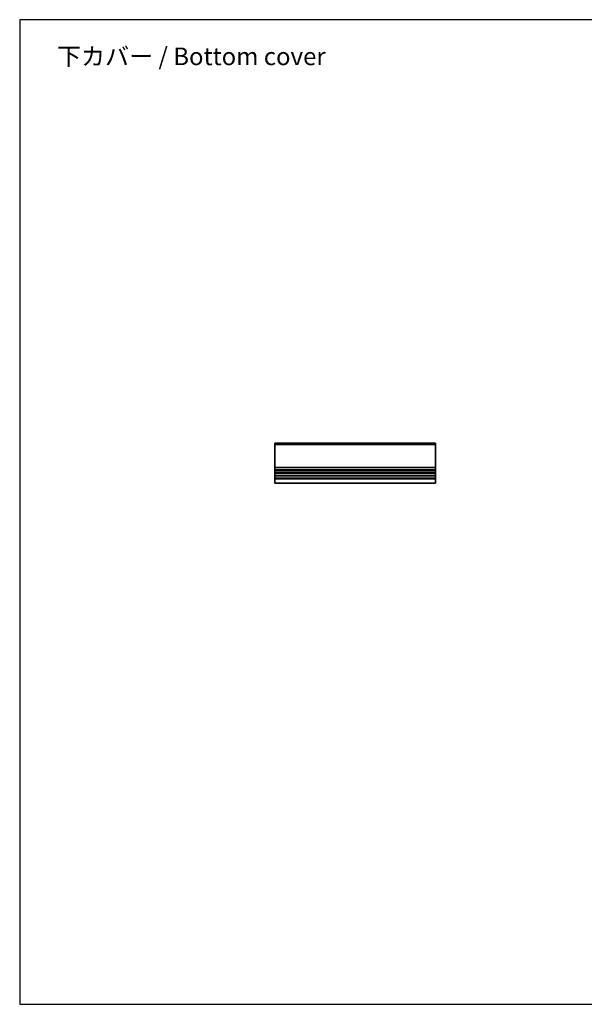
# Model space of a CAD drawing. Units: millimetres. Extents: x 0 to 9484, y 0 to 1405.
# Drawn here: x 5504 to 6306, y 0 to 1400 of the extents above; entities that cross this region are included whole.
import ezdxf

# ---------------------------------------------------------------- set-up
doc = ezdxf.new("R2010")
doc.units = ezdxf.units.MM
for name, color, linetype, lineweight in [('Symbol (ISO)', 7, 'Continuous', 18), ('Visible (ISO)', 7, 'Continuous', 35), ('Visible Narrow (ISO)', 7, 'Continuous', 25)]:
    doc.layers.add(name, color=color, linetype=linetype, lineweight=lineweight)
doc.styles.add('Note Text (TK)', font='MS PGothic.ttf')

# ---------------------------------------------------------------- blocks, each defined once
blk = doc.blocks.new('TK-A3')
blk.add_lwpolyline([(0, 0), (403, 0), (403, 280), (0, 280)], close=True)

msp = doc.modelspace()

# ---------------------------------------------------------------- linework, layer by layer
at = {"layer": 'Visible (ISO)'}
for p, q in [((5866.7505, 797.559), (5866.7505, 797.8199)), ((5866.7505, 797.8199), (6094.7505, 797.8199)), ((5866.7505, 797.559), (5866.7505, 796.4319)), ((5866.7505, 796.0849), (5866.7505, 796.4319)), ((5866.7505, 796.0849), (5866.7505, 763.5548)), ((6094.7505, 797.559), (6094.7505, 797.8199)), ((6094.7505, 797.559), (6094.7505, 796.4319)), ((6094.7505, 796.0849), (6094.7505, 796.4319)), ((6094.7505, 796.0849), (6094.7505, 763.5548)), ((5866.7505, 763.2078), (5866.7505, 763.5548)), ((5866.7505, 763.2078), (5866.7505, 760.4319)), ((5866.7505, 760.0849), (5866.7505, 760.4319)), ((5866.7505, 760.0849), (5866.7505, 759.5548)), ((5866.7505, 759.2078), (5866.7505, 759.5548)), ((5866.7505, 759.2078), (5866.7505, 756.4319)), ((5866.7505, 756.0849), (5866.7505, 756.4319)), ((5866.7505, 756.0849), (5866.7505, 755.5548)), ((6094.7505, 763.2078), (6094.7505, 763.5548)), ((6094.7505, 763.2078), (6094.7505, 760.4319)), ((6094.7505, 760.0849), (6094.7505, 760.4319)), ((6094.7505, 760.0849), (6094.7505, 759.5548)), ((6094.7505, 759.2078), (6094.7505, 759.5548)), ((6094.7505, 759.2078), (6094.7505, 756.4319)), ((6094.7505, 756.0849), (6094.7505, 756.4319)), ((6094.7505, 756.0849), (6094.7505, 755.5548)), ((5866.7505, 755.2078), (5866.7505, 755.5548)), ((5866.7505, 755.2078), (5866.7505, 752.4319)), ((5866.7505, 752.0849), (5866.7505, 752.4319)), ((5866.7505, 752.0849), (5866.7505, 751.5548)), ((5866.7505, 751.2078), (5866.7505, 751.5548)), ((5866.7505, 751.2078), (5866.7505, 748.4319)), ((5866.7505, 748.0849), (5866.7505, 748.4319)), ((5866.7505, 748.0849), (5866.7505, 747.3199)), ((5866.7505, 740.8199), (5866.7505, 747.3199)), ((6094.7505, 755.2078), (6094.7505, 755.5548)), ((6094.7505, 755.2078), (6094.7505, 752.4319)), ((6094.7505, 752.0849), (6094.7505, 752.4319)), ((6094.7505, 752.0849), (6094.7505, 751.5548)), ((6094.7505, 751.2078), (6094.7505, 751.5548)), ((6094.7505, 751.2078), (6094.7505, 748.4319)), ((6094.7505, 748.0849), (6094.7505, 748.4319)), ((6094.7505, 748.0849), (6094.7505, 747.3199)), ((6094.7505, 740.8199), (6094.7505, 747.3199)), ((5866.7505, 740.8199), (6094.7505, 740.8199))]:
    msp.add_line(p, q, dxfattribs=at)
at = {"layer": 'Visible Narrow (ISO)'}
for p, q in [((5866.7505, 797.559), (6094.7505, 797.559)), ((5866.7505, 796.4319), (6094.7505, 796.4319)), ((5866.7505, 796.0849), (6094.7505, 796.0849)), ((5866.7505, 763.5548), (6094.7505, 763.5548)), ((5866.7505, 763.2078), (6094.7505, 763.2078)), ((5866.7505, 760.4319), (6094.7505, 760.4319)), ((5866.7505, 760.0849), (6094.7505, 760.0849)), ((5866.7505, 759.5548), (6094.7505, 759.5548)), ((5866.7505, 759.2078), (6094.7505, 759.2078)), ((5866.7505, 756.4319), (6094.7505, 756.4319)), ((5866.7505, 756.0849), (6094.7505, 756.0849)), ((5866.7505, 755.5548), (6094.7505, 755.5548)), ((5866.7505, 755.2078), (6094.7505, 755.2078)), ((5866.7505, 752.4319), (6094.7505, 752.4319)), ((5866.7505, 752.0849), (6094.7505, 752.0849)), ((5866.7505, 751.5548), (6094.7505, 751.5548)), ((5866.7505, 751.2078), (6094.7505, 751.2078)), ((5866.7505, 748.4319), (6094.7505, 748.4319)), ((5866.7505, 748.0849), (6094.7505, 748.0849)), ((5866.7505, 747.3199), (6094.7505, 747.3199))]:
    msp.add_line(p, q, dxfattribs=at)

# ---------------------------------------------------------------- block references
at = {"lineweight": 0, "xscale": 5, "yscale": 5, "zscale": 5}
msp.add_blockref('TK-A3', (5504, 0), dxfattribs=at)

# ---------------------------------------------------------------- texts
at = {"layer": 'Symbol (ISO)', "color": 7, "insert": (5557.1039, 1344.6154), "char_height": 25, "width": 435.268036, "attachment_point": 4, "line_spacing_factor": 1.5, "style": 'Note Text (TK)'}
msp.add_mtext('下カバー / Bottom cover', dxfattribs=at)

doc.saveas('drawing.dxf')
